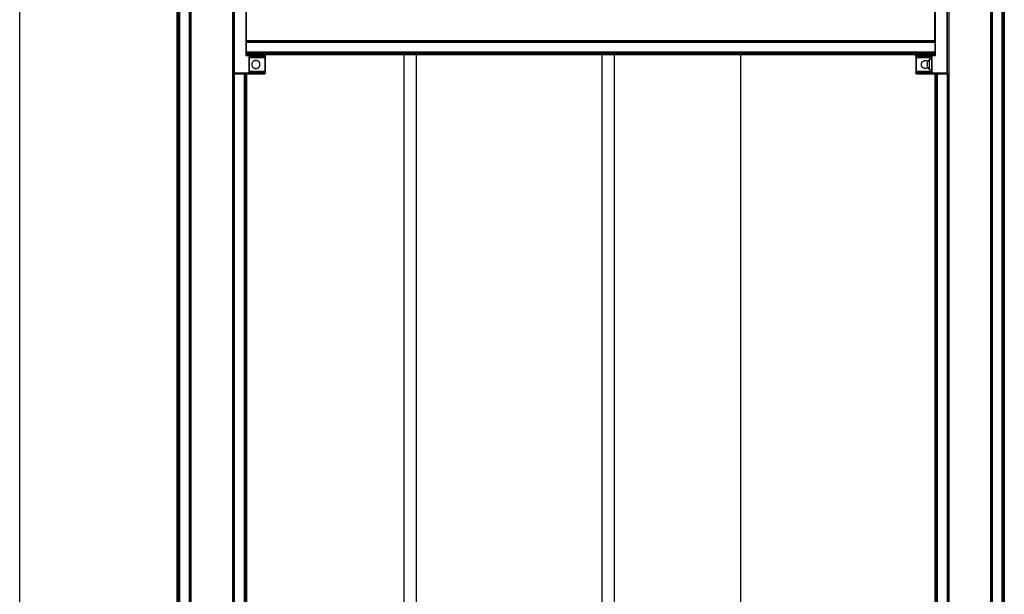
# Model space of a CAD drawing. Extents: x -264 to 1708, y -15 to 1162.
# Drawn here: x 674 to 843, y 559 to 657 of the extents above; entities that cross this region are included whole.
import ezdxf

# ---------------------------------------------------------------- set-up
doc = ezdxf.new("R2010")
doc.units = 0
doc.header["$MEASUREMENT"] = 0
doc.layers.get('0').update_dxf_attribs({"lineweight": 0})

msp = doc.modelspace()

# ---------------------------------------------------------------- linework, layer by layer
at = {"color": 18, "lineweight": 25, "true_color": 0x000000}
for p, q in [((703.28, 876.55), (703.28, 432.96)), ((710.46, 876.55), (710.46, 432.96)), ((833.69, 876.55), (833.69, 432.96)), ((840.86, 876.55), (840.86, 432.96)), ((700.89, 870.03), (700.89, 432.96)), ((700.96, 870.03), (700.96, 432.96)), ((701.18, 870.03), (701.18, 432.96)), ((701.24, 870.03), (701.24, 432.96)), ((701.31, 870.03), (701.31, 432.96)), ((703, 870.03), (703, 432.96)), ((703.07, 870.03), (703.07, 432.96)), ((841.08, 870.03), (841.08, 432.96)), ((841.14, 870.03), (841.14, 432.96)), ((842.84, 870.03), (842.84, 432.96)), ((842.9, 870.03), (842.9, 432.96)), ((842.97, 870.03), (842.97, 432.96)), ((843.19, 870.03), (843.19, 432.96)), ((843.25, 870.03), (843.25, 432.96)), ((673.83, 840.7), (673.83, 457.96)), ((710.67, 666.71), (710.67, 648.24)), ((710.78, 648.24), (710.78, 666.71)), ((833.36, 666.71), (833.36, 648.24)), ((833.47, 648.24), (833.47, 666.71)), ((712.74, 663.67), (712.74, 651.28)), ((831.4, 651.28), (831.4, 663.67)), ((712.85, 653.89), (712.85, 661.06)), ((831.3, 653.89), (831.3, 661.06)), ((712.85, 653.89), (831.3, 653.89)), ((712.85, 653.67), (712.85, 653.89)), ((712.85, 651.39), (712.85, 653.68)), ((712.85, 653.67), (831.3, 653.67)), ((712.85, 653.6), (831.3, 653.6)), ((831.3, 653.67), (831.3, 653.89)), ((831.3, 653.68), (831.3, 651.39)), ((712.74, 651.28), (716, 651.25)), ((712.85, 651.91), (831.3, 651.91)), ((712.85, 651.84), (831.3, 651.84)), ((712.85, 651.78), (831.3, 651.78)), ((712.85, 651.56), (831.3, 651.56)), ((712.85, 651.5), (831.3, 651.5)), ((716, 651.36), (712.85, 651.39)), ((716, 651.06), (713.28, 651.06)), ((713.28, 651.06), (713.28, 648.45)), ((713.39, 648.56), (713.39, 650.95)), ((713.39, 650.95), (716, 650.95)), ((716, 651.25), (716, 651.06)), ((716.07, 650.83), (716.04, 650.87)), ((716.11, 651.06), (716.11, 651.25)), ((739.91, 651.5), (739.91, 457.96)), ((742.08, 651.5), (742.08, 457.96)), ((774.03, 457.96), (774.03, 651.5)), ((776.2, 434.05), (776.2, 651.5)), ((797.94, 434.05), (797.94, 651.5)), ((828.04, 651.25), (828.04, 651.06)), ((828.14, 651.25), (831.4, 651.28)), ((828.14, 651.06), (828.14, 651.25)), ((830.86, 651.06), (828.14, 651.06)), ((831.3, 651.39), (828.15, 651.36)), ((828.15, 650.95), (830.75, 650.95)), ((830.75, 650.63), (830.35, 650.59)), ((830.35, 650.59), (830.35, 648.92)), ((830.75, 650.95), (830.75, 648.56)), ((830.86, 648.45), (830.86, 651.06)), ((830, 649.97), (830.06, 650.18)), ((830, 649.86), (830.06, 649.86)), ((830, 649.65), (830.06, 649.66)), ((830.06, 649.33), (830, 649.54)), ((830.06, 649.66), (830.06, 649.86)), ((830.35, 648.92), (830.75, 648.89)), ((710.67, 648.24), (710.67, 432.96)), ((710.67, 648.24), (710.68, 648.24)), ((710.74, 648.15), (710.74, 432.96)), ((716, 648.28), (710.78, 648.24)), ((710.78, 648.13), (716, 648.17)), ((710.78, 648.13), (710.78, 648.13)), ((712.43, 648.14), (712.43, 432.96)), ((712.5, 648.14), (712.5, 432.96)), ((712.56, 648.14), (712.56, 432.96)), ((712.78, 648.15), (712.78, 432.96)), ((712.85, 648.15), (712.85, 432.96)), ((713.28, 648.45), (716, 648.45)), ((716, 648.56), (713.39, 648.56)), ((716, 648.45), (716, 648.28)), ((716.11, 648.28), (716.11, 648.45)), ((828.04, 648.45), (828.04, 648.28)), ((828.04, 648.25), (828.04, 648.27)), ((828.14, 648.28), (828.14, 648.45)), ((828.14, 648.45), (830.86, 648.45)), ((833.36, 648.24), (828.14, 648.28)), ((830.75, 648.56), (828.15, 648.56)), ((828.15, 648.17), (828.36, 648.17)), ((828.15, 648.17), (833.36, 648.13)), ((831.3, 648.15), (831.3, 432.96)), ((831.36, 648.15), (831.36, 432.96)), ((831.58, 648.14), (831.58, 432.96)), ((831.65, 648.14), (831.65, 432.96)), ((831.71, 648.14), (831.71, 432.96)), ((833.36, 648.13), (833.36, 648.13)), ((833.41, 648.15), (833.41, 432.96)), ((833.47, 648.24), (833.47, 432.96)), ((833.47, 648.24), (833.47, 648.24))]:
    msp.add_line(p, q, dxfattribs=at)
msp.add_lwpolyline([(828.14, 651.36), (828.14, 651.36), (828.15, 651.36)], dxfattribs=at)
for points, knots in [([(712.74, 651.28), (712.76, 651.29), (712.77, 651.31), (712.78, 651.32), (712.8, 651.34), (712.81, 651.35), (712.82, 651.36), (712.83, 651.37), (712.83, 651.37), (712.84, 651.38), (712.84, 651.38), (712.84, 651.38), (712.84, 651.38), (712.85, 651.39), (712.85, 651.39), (712.85, 651.39)], [0, 0, 0, 0, 1, 1, 1, 2, 2, 2, 3, 3, 3, 4, 4, 4, 5, 5, 5, 5]), ([(713.28, 651.06), (713.3, 651.05), (713.31, 651.03), (713.33, 651.02), (713.34, 651), (713.36, 650.99), (713.37, 650.98), (713.37, 650.97), (713.38, 650.97), (713.38, 650.96), (713.38, 650.96), (713.39, 650.96), (713.39, 650.96), (713.39, 650.95), (713.39, 650.95), (713.39, 650.95)], [0, 0, 0, 0, 1, 1, 1, 2, 2, 2, 3, 3, 3, 4, 4, 4, 5, 5, 5, 5]), ([(716, 651.25), (716, 651.27), (716, 651.28), (716, 651.3), (716, 651.31), (716, 651.32), (716, 651.33), (716, 651.34), (716, 651.35), (716, 651.35), (716, 651.36), (716, 651.36), (716, 651.36)], [0, 0, 0, 0, 1, 1, 1, 2, 2, 2, 3, 3, 3, 4, 4, 4, 4]), ([(716, 651.36), (716.01, 651.36), (716.03, 651.36), (716.04, 651.35), (716.06, 651.34), (716.07, 651.33), (716.08, 651.32), (716.09, 651.31), (716.1, 651.3), (716.1, 651.29), (716.1, 651.27), (716.11, 651.26), (716.11, 651.25)], [0, 0, 0, 0, 1, 1, 1, 2, 2, 2, 3, 3, 3, 4, 4, 4, 4]), ([(716.11, 651.25), (716.11, 651.25), (716.1, 651.25), (716.1, 651.25), (716.09, 651.25), (716.08, 651.25), (716.07, 651.25), (716.06, 651.25), (716.05, 651.25), (716.04, 651.25), (716.02, 651.25), (716.01, 651.25), (716, 651.25)], [0, 0, 0, 0, 1, 1, 1, 2, 2, 2, 3, 3, 3, 4, 4, 4, 4]), ([(716, 650.95), (716, 650.95), (716, 650.96), (716, 650.96), (716, 650.97), (716, 650.98), (716, 650.99), (716, 651), (716, 651.01), (716, 651.03), (716, 651.04), (716, 651.05), (716, 651.06)], [0, 0, 0, 0, 1, 1, 1, 2, 2, 2, 3, 3, 3, 4, 4, 4, 4]), ([(716, 651.06), (716.02, 651.06), (716.03, 651.06), (716.04, 651.06), (716.06, 651.06), (716.07, 651.06), (716.08, 651.06), (716.09, 651.06), (716.1, 651.06), (716.1, 651.06), (716.1, 651.06), (716.11, 651.06), (716.11, 651.06)], [0, 0, 0, 0, 1, 1, 1, 2, 2, 2, 3, 3, 3, 4, 4, 4, 4]), ([(716.11, 651.06), (716.11, 651.05), (716.1, 651.03), (716.1, 651.02), (716.09, 651), (716.08, 650.99), (716.07, 650.98), (716.06, 650.97), (716.05, 650.96), (716.03, 650.96), (716.02, 650.95), (716.01, 650.95), (716, 650.95)], [0, 0, 0, 0, 1, 1, 1, 2, 2, 2, 3, 3, 3, 4, 4, 4, 4]), ([(716, 650.95), (716, 650.94), (716, 650.92), (716, 650.87), (716, 650.82), (716, 650.72), (716, 650.6), (716, 650.49), (716, 650.35), (716, 650.2), (716, 650.06), (716, 649.91), (716, 649.76), (716, 649.61), (716, 649.46), (716, 649.32), (716, 649.17), (716, 649.03), (716, 648.91), (716, 648.8), (716, 648.7), (716, 648.65), (716, 648.6), (716, 648.58), (716, 648.56)], [0, 0, 0, 0, 1, 1, 1, 2, 2, 2, 3, 3, 3, 4, 4, 4, 5, 5, 5, 6, 6, 6, 7, 7, 7, 8, 8, 8, 8]), ([(716.11, 648.46), (716.11, 648.49), (716.11, 648.52), (716.11, 648.58), (716.11, 648.66), (716.11, 648.77), (716.11, 648.9), (716.11, 649.03), (716.11, 649.18), (716.11, 649.34), (716.11, 649.49), (716.11, 649.66), (716.11, 649.82), (716.11, 649.97), (716.11, 650.13), (716.11, 650.28), (716.11, 650.44), (716.11, 650.59), (716.11, 650.7), (716.11, 650.78), (716.11, 650.83), (716.11, 650.89)], [0, 0, 0, 0, 1, 1, 1, 2, 2, 2, 3, 3, 3, 4, 4, 4, 5, 5, 5, 6, 6, 6, 7, 7, 7, 7]), ([(828.04, 651.25), (828.04, 651.27), (828.04, 651.28), (828.05, 651.3), (828.05, 651.31), (828.06, 651.32), (828.08, 651.33), (828.09, 651.34), (828.1, 651.35), (828.11, 651.35), (828.12, 651.36), (828.13, 651.36), (828.15, 651.36)], [0, 0, 0, 0, 1, 1, 1, 2, 2, 2, 3, 3, 3, 4, 4, 4, 4]), ([(828.04, 651.25), (828.04, 651.27), (828.04, 651.28), (828.05, 651.29), (828.05, 651.29), (828.05, 651.29), (828.05, 651.29)], [0, 0, 0, 0, 1, 1, 1, 2, 2, 2, 2]), ([(828.14, 651.25), (828.13, 651.25), (828.11, 651.25), (828.1, 651.25), (828.09, 651.25), (828.07, 651.25), (828.06, 651.25), (828.05, 651.25), (828.05, 651.25), (828.04, 651.25), (828.04, 651.25), (828.04, 651.25), (828.04, 651.25)], [0, 0, 0, 0, 1, 1, 1, 2, 2, 2, 3, 3, 3, 4, 4, 4, 4]), ([(828.15, 650.95), (828.13, 650.95), (828.12, 650.96), (828.1, 650.96), (828.09, 650.97), (828.07, 650.98), (828.06, 650.99), (828.05, 651), (828.05, 651.01), (828.04, 651.03), (828.04, 651.04), (828.04, 651.05), (828.04, 651.06)], [0, 0, 0, 0, 1, 1, 1, 2, 2, 2, 3, 3, 3, 4, 4, 4, 4]), ([(828.04, 651.06), (828.04, 651.06), (828.04, 651.06), (828.05, 651.06), (828.05, 651.06), (828.06, 651.06), (828.08, 651.06), (828.09, 651.06), (828.1, 651.06), (828.11, 651.06), (828.12, 651.06), (828.13, 651.06), (828.14, 651.06)], [0, 0, 0, 0, 1, 1, 1, 2, 2, 2, 3, 3, 3, 4, 4, 4, 4]), ([(828.04, 651.06), (828.04, 651.05), (828.04, 651.03), (828.04, 650.97), (828.04, 650.92), (828.04, 650.82), (828.04, 650.69), (828.04, 650.57), (828.04, 650.43), (828.04, 650.28), (828.04, 650.12), (828.04, 649.95), (828.04, 649.77), (828.04, 649.6), (828.04, 649.42), (828.04, 649.26), (828.04, 649.11), (828.04, 648.97), (828.04, 648.84), (828.04, 648.72), (828.04, 648.61), (828.04, 648.55), (828.04, 648.49), (828.04, 648.47), (828.04, 648.45)], [0, 0, 0, 0, 1, 1, 1, 2, 2, 2, 3, 3, 3, 4, 4, 4, 5, 5, 5, 6, 6, 6, 7, 7, 7, 8, 8, 8, 8]), ([(828.11, 651.35), (828.12, 651.35), (828.12, 651.36), (828.12, 651.36), (828.13, 651.36), (828.13, 651.36), (828.14, 651.36)], [0, 0, 0, 0, 1, 1, 1, 2, 2, 2, 2]), ([(828.15, 651.36), (828.14, 651.36), (828.14, 651.36), (828.14, 651.35), (828.14, 651.34), (828.14, 651.33), (828.14, 651.32), (828.14, 651.31), (828.14, 651.3), (828.14, 651.29), (828.14, 651.27), (828.14, 651.26), (828.14, 651.25)], [0, 0, 0, 0, 1, 1, 1, 2, 2, 2, 3, 3, 3, 4, 4, 4, 4]), ([(828.14, 651.06), (828.14, 651.05), (828.14, 651.03), (828.14, 651.02), (828.14, 651), (828.14, 650.99), (828.14, 650.98), (828.14, 650.97), (828.15, 650.96), (828.15, 650.96), (828.15, 650.95), (828.15, 650.95), (828.15, 650.95)], [0, 0, 0, 0, 1, 1, 1, 2, 2, 2, 3, 3, 3, 4, 4, 4, 4]), ([(828.15, 648.56), (828.15, 648.58), (828.15, 648.6), (828.15, 648.65), (828.15, 648.71), (828.15, 648.8), (828.15, 648.92), (828.15, 649.03), (828.15, 649.16), (828.15, 649.31), (828.15, 649.45), (828.15, 649.61), (828.15, 649.77), (828.15, 649.93), (828.15, 650.09), (828.15, 650.24), (828.15, 650.38), (828.15, 650.51), (828.15, 650.61), (828.15, 650.73), (828.15, 650.82), (828.15, 650.87), (828.15, 650.92), (828.15, 650.94), (828.15, 650.95)], [0, 0, 0, 0, 1, 1, 1, 2, 2, 2, 3, 3, 3, 4, 4, 4, 5, 5, 5, 6, 6, 6, 7, 7, 7, 8, 8, 8, 8]), ([(830.75, 650.95), (830.76, 650.95), (830.76, 650.95), (830.76, 650.96), (830.76, 650.96), (830.77, 650.96), (830.77, 650.97), (830.78, 650.98), (830.79, 650.98), (830.79, 650.99), (830.8, 651), (830.81, 651.01), (830.83, 651.03), (830.84, 651.04), (830.85, 651.05), (830.86, 651.06)], [0, 0, 0, 0, 1, 1, 1, 2, 2, 2, 3, 3, 3, 4, 4, 4, 5, 5, 5, 5]), ([(831.3, 651.39), (831.3, 651.39), (831.3, 651.38), (831.3, 651.38), (831.3, 651.38), (831.31, 651.37), (831.31, 651.37), (831.32, 651.36), (831.33, 651.35), (831.34, 651.35), (831.35, 651.34), (831.36, 651.33), (831.37, 651.31), (831.38, 651.3), (831.39, 651.29), (831.4, 651.28)], [0, 0, 0, 0, 1, 1, 1, 2, 2, 2, 3, 3, 3, 4, 4, 4, 5, 5, 5, 5]), ([(715.16, 649.76), (715.16, 649.71), (715.16, 649.66), (715.15, 649.62), (715.15, 649.57), (715.13, 649.53), (715.12, 649.49), (715.1, 649.44), (715.08, 649.4), (715.06, 649.36), (715.04, 649.33), (715.01, 649.29), (714.98, 649.26), (714.95, 649.23), (714.91, 649.2), (714.87, 649.18), (714.83, 649.15), (714.79, 649.13), (714.75, 649.12), (714.71, 649.1), (714.66, 649.09), (714.62, 649.08), (714.57, 649.07), (714.52, 649.07), (714.48, 649.07), (714.43, 649.07), (714.38, 649.07), (714.34, 649.08), (714.29, 649.09), (714.25, 649.1), (714.2, 649.12), (714.16, 649.13), (714.12, 649.15), (714.08, 649.18), (714.04, 649.2), (714.01, 649.23), (713.98, 649.26), (713.95, 649.29), (713.92, 649.33), (713.9, 649.36), (713.87, 649.4), (713.85, 649.44), (713.84, 649.49), (713.82, 649.53), (713.81, 649.57), (713.8, 649.62), (713.79, 649.66), (713.79, 649.71), (713.79, 649.76), (713.79, 649.8), (713.79, 649.85), (713.8, 649.9), (713.81, 649.94), (713.82, 649.99), (713.84, 650.03), (713.85, 650.07), (713.87, 650.11), (713.9, 650.15), (713.92, 650.19), (713.95, 650.22), (713.98, 650.25), (714.01, 650.28), (714.04, 650.31), (714.08, 650.34), (714.12, 650.36), (714.16, 650.38), (714.2, 650.4), (714.25, 650.41), (714.29, 650.42), (714.34, 650.43), (714.38, 650.44), (714.43, 650.44), (714.48, 650.44), (714.52, 650.44), (714.57, 650.44), (714.62, 650.43), (714.66, 650.42), (714.71, 650.41), (714.75, 650.4), (714.79, 650.38), (714.83, 650.36), (714.87, 650.34), (714.91, 650.31), (714.95, 650.28), (714.98, 650.25), (715.01, 650.22), (715.04, 650.19), (715.06, 650.15), (715.08, 650.11), (715.1, 650.07), (715.12, 650.03), (715.13, 649.99), (715.15, 649.94), (715.15, 649.9), (715.16, 649.85), (715.16, 649.8), (715.16, 649.76)], [0, 0, 0, 0, 1, 1, 1, 2, 2, 2, 3, 3, 3, 4, 4, 4, 5, 5, 5, 6, 6, 6, 7, 7, 7, 8, 8, 8, 9, 9, 9, 10, 10, 10, 11, 11, 11, 12, 12, 12, 13, 13, 13, 14, 14, 14, 15, 15, 15, 16, 16, 16, 17, 17, 17, 18, 18, 18, 19, 19, 19, 20, 20, 20, 21, 21, 21, 22, 22, 22, 23, 23, 23, 24, 24, 24, 25, 25, 25, 26, 26, 26, 27, 27, 27, 28, 28, 28, 29, 29, 29, 30, 30, 30, 31, 31, 31, 32, 32, 32, 32]), ([(828.98, 649.76), (828.98, 649.8), (828.98, 649.85), (828.99, 649.89), (829, 649.94), (829.01, 649.98), (829.03, 650.03), (829.04, 650.07), (829.06, 650.11), (829.09, 650.15), (829.11, 650.19), (829.14, 650.22), (829.17, 650.25), (829.2, 650.28), (829.23, 650.31), (829.27, 650.34), (829.31, 650.36), (829.35, 650.38), (829.39, 650.4), (829.44, 650.41), (829.48, 650.42), (829.53, 650.43), (829.57, 650.44), (829.62, 650.44), (829.67, 650.44), (829.71, 650.44), (829.76, 650.44), (829.81, 650.43), (829.85, 650.42), (829.9, 650.41), (829.94, 650.4), (829.98, 650.38), (830.03, 650.36), (830.06, 650.34), (830.08, 650.32), (830.11, 650.3), (830.13, 650.28)], [0, 0, 0, 0, 1, 1, 1, 2, 2, 2, 3, 3, 3, 4, 4, 4, 5, 5, 5, 6, 6, 6, 7, 7, 7, 8, 8, 8, 9, 9, 9, 10, 10, 10, 11, 11, 11, 12, 12, 12, 12]), ([(830.12, 649.23), (830.1, 649.21), (830.08, 649.19), (830.06, 649.18), (830.03, 649.15), (829.98, 649.13), (829.94, 649.12), (829.9, 649.1), (829.85, 649.09), (829.81, 649.08), (829.76, 649.07), (829.71, 649.07), (829.67, 649.07), (829.62, 649.07), (829.57, 649.07), (829.53, 649.08), (829.48, 649.09), (829.44, 649.1), (829.39, 649.12), (829.35, 649.13), (829.31, 649.15), (829.27, 649.18), (829.23, 649.2), (829.2, 649.23), (829.17, 649.26), (829.14, 649.29), (829.11, 649.33), (829.09, 649.36), (829.06, 649.4), (829.04, 649.44), (829.03, 649.49), (829.01, 649.53), (829, 649.57), (828.99, 649.62), (828.98, 649.67), (828.98, 649.71), (828.98, 649.76)], [0, 0, 0, 0, 1, 1, 1, 2, 2, 2, 3, 3, 3, 4, 4, 4, 5, 5, 5, 6, 6, 6, 7, 7, 7, 8, 8, 8, 9, 9, 9, 10, 10, 10, 11, 11, 11, 12, 12, 12, 12]), ([(830, 649.97), (830, 649.96), (830, 649.95), (830, 649.94), (830, 649.92), (829.99, 649.91), (829.99, 649.9), (829.99, 649.89), (829.99, 649.89), (830, 649.88), (830, 649.87), (830, 649.87), (830, 649.87), (830, 649.86), (830, 649.86), (830, 649.86)], [0, 0, 0, 0, 1, 1, 1, 2, 2, 2, 3, 3, 3, 4, 4, 4, 5, 5, 5, 5]), ([(830, 649.65), (830, 649.65), (830, 649.65), (830, 649.64), (830, 649.64), (829.99, 649.63), (829.99, 649.63), (829.99, 649.62), (829.99, 649.61), (830, 649.6), (830, 649.59), (830, 649.58), (830, 649.57), (830, 649.56), (830, 649.55), (830, 649.54)], [0, 0, 0, 0, 1, 1, 1, 2, 2, 2, 3, 3, 3, 4, 4, 4, 5, 5, 5, 5]), ([(710.68, 648.24), (710.68, 648.23), (710.68, 648.23), (710.68, 648.23), (710.68, 648.22), (710.68, 648.21), (710.69, 648.21), (710.69, 648.2), (710.69, 648.19), (710.7, 648.19), (710.7, 648.18), (710.71, 648.17), (710.71, 648.17), (710.72, 648.16), (710.73, 648.16), (710.73, 648.15), (710.74, 648.15), (710.75, 648.14), (710.75, 648.14), (710.76, 648.14), (710.77, 648.14), (710.78, 648.13), (710.78, 648.13), (710.78, 648.13), (710.78, 648.13)], [0, 0, 0, 0, 1, 1, 1, 2, 2, 2, 3, 3, 3, 4, 4, 4, 5, 5, 5, 6, 6, 6, 7, 7, 7, 8, 8, 8, 8]), ([(710.68, 648.24), (710.68, 648.24), (710.68, 648.24), (710.68, 648.24), (710.69, 648.24), (710.7, 648.24), (710.71, 648.24), (710.72, 648.24), (710.74, 648.24), (710.75, 648.24), (710.76, 648.24), (710.77, 648.24), (710.78, 648.24)], [0, 0, 0, 0, 1, 1, 1, 2, 2, 2, 3, 3, 3, 4, 4, 4, 4]), ([(710.78, 648.24), (710.78, 648.22), (710.78, 648.21), (710.78, 648.19), (710.78, 648.18), (710.78, 648.16), (710.78, 648.15), (710.78, 648.14), (710.78, 648.14), (710.78, 648.13), (710.78, 648.13), (710.78, 648.13), (710.78, 648.13)], [0, 0, 0, 0, 1, 1, 1, 2, 2, 2, 3, 3, 3, 4, 4, 4, 4]), ([(713.28, 648.45), (713.3, 648.47), (713.31, 648.48), (713.33, 648.5), (713.34, 648.51), (713.36, 648.52), (713.37, 648.54), (713.37, 648.54), (713.38, 648.55), (713.38, 648.55), (713.38, 648.55), (713.39, 648.56), (713.39, 648.56), (713.39, 648.56), (713.39, 648.56), (713.39, 648.56)], [0, 0, 0, 0, 1, 1, 1, 2, 2, 2, 3, 3, 3, 4, 4, 4, 5, 5, 5, 5]), ([(716, 648.45), (716, 648.47), (716, 648.48), (716, 648.5), (716, 648.51), (716, 648.53), (716, 648.54), (716, 648.55), (716, 648.55), (716, 648.56), (716, 648.56), (716, 648.56), (716, 648.56)], [0, 0, 0, 0, 1, 1, 1, 2, 2, 2, 3, 3, 3, 4, 4, 4, 4]), ([(716, 648.56), (716.01, 648.56), (716.03, 648.56), (716.04, 648.55), (716.06, 648.55), (716.07, 648.53), (716.08, 648.52), (716.09, 648.51), (716.1, 648.5), (716.1, 648.49), (716.1, 648.48), (716.11, 648.46), (716.11, 648.45)], [0, 0, 0, 0, 1, 1, 1, 2, 2, 2, 3, 3, 3, 4, 4, 4, 4]), ([(716.11, 648.45), (716.11, 648.45), (716.1, 648.45), (716.1, 648.45), (716.09, 648.45), (716.08, 648.45), (716.07, 648.45), (716.06, 648.45), (716.05, 648.45), (716.04, 648.45), (716.02, 648.45), (716.01, 648.45), (716, 648.45)], [0, 0, 0, 0, 1, 1, 1, 2, 2, 2, 3, 3, 3, 4, 4, 4, 4]), ([(716, 648.17), (716, 648.18), (716, 648.18), (716, 648.18), (716, 648.19), (716, 648.2), (716, 648.21), (716, 648.22), (716, 648.23), (716, 648.25), (716, 648.26), (716, 648.27), (716, 648.28)], [0, 0, 0, 0, 1, 1, 1, 2, 2, 2, 3, 3, 3, 4, 4, 4, 4]), ([(716, 648.28), (716.02, 648.28), (716.03, 648.28), (716.04, 648.28), (716.06, 648.28), (716.07, 648.28), (716.08, 648.28), (716.09, 648.28), (716.1, 648.28), (716.1, 648.28), (716.1, 648.28), (716.11, 648.28), (716.11, 648.28)], [0, 0, 0, 0, 1, 1, 1, 2, 2, 2, 3, 3, 3, 4, 4, 4, 4]), ([(716.11, 648.28), (716.11, 648.27), (716.1, 648.25), (716.1, 648.24), (716.09, 648.22), (716.08, 648.21), (716.07, 648.2), (716.06, 648.19), (716.05, 648.18), (716.03, 648.18), (716.02, 648.18), (716.01, 648.17), (716, 648.17)], [0, 0, 0, 0, 1, 1, 1, 2, 2, 2, 3, 3, 3, 4, 4, 4, 4]), ([(828.04, 648.45), (828.04, 648.47), (828.04, 648.48), (828.05, 648.5), (828.05, 648.51), (828.06, 648.53), (828.08, 648.54), (828.09, 648.55), (828.1, 648.55), (828.11, 648.56), (828.12, 648.56), (828.13, 648.56), (828.15, 648.56)], [0, 0, 0, 0, 1, 1, 1, 2, 2, 2, 3, 3, 3, 4, 4, 4, 4]), ([(828.14, 648.45), (828.13, 648.45), (828.11, 648.45), (828.1, 648.45), (828.09, 648.45), (828.07, 648.45), (828.06, 648.45), (828.05, 648.45), (828.05, 648.45), (828.04, 648.45), (828.04, 648.45), (828.04, 648.45), (828.04, 648.45)], [0, 0, 0, 0, 1, 1, 1, 2, 2, 2, 3, 3, 3, 4, 4, 4, 4]), ([(828.04, 648.28), (828.04, 648.28), (828.04, 648.28), (828.05, 648.28), (828.05, 648.28), (828.06, 648.28), (828.08, 648.28), (828.09, 648.28), (828.1, 648.28), (828.11, 648.28), (828.12, 648.28), (828.13, 648.28), (828.14, 648.28)], [0, 0, 0, 0, 1, 1, 1, 2, 2, 2, 3, 3, 3, 4, 4, 4, 4]), ([(828.15, 648.17), (828.13, 648.18), (828.11, 648.18), (828.1, 648.18), (828.09, 648.19), (828.07, 648.2), (828.06, 648.21), (828.05, 648.22), (828.05, 648.23), (828.04, 648.25), (828.04, 648.26), (828.04, 648.27), (828.04, 648.28)], [0, 0, 0, 0, 1, 1, 1, 2, 2, 2, 3, 3, 3, 4, 4, 4, 4]), ([(828.15, 648.56), (828.15, 648.56), (828.15, 648.56), (828.15, 648.55), (828.14, 648.55), (828.14, 648.53), (828.14, 648.52), (828.14, 648.51), (828.14, 648.5), (828.14, 648.49), (828.14, 648.48), (828.14, 648.46), (828.14, 648.45)], [0, 0, 0, 0, 1, 1, 1, 2, 2, 2, 3, 3, 3, 4, 4, 4, 4]), ([(828.14, 648.28), (828.14, 648.27), (828.14, 648.25), (828.14, 648.24), (828.14, 648.22), (828.14, 648.21), (828.14, 648.2), (828.14, 648.19), (828.14, 648.18), (828.14, 648.18), (828.14, 648.18), (828.14, 648.17), (828.15, 648.17)], [0, 0, 0, 0, 1, 1, 1, 2, 2, 2, 3, 3, 3, 4, 4, 4, 4]), ([(830.86, 648.45), (830.85, 648.47), (830.83, 648.48), (830.82, 648.5), (830.8, 648.51), (830.79, 648.52), (830.78, 648.54), (830.77, 648.54), (830.77, 648.55), (830.76, 648.55), (830.76, 648.55), (830.76, 648.56), (830.76, 648.56), (830.76, 648.56), (830.75, 648.56), (830.75, 648.56)], [0, 0, 0, 0, 1, 1, 1, 2, 2, 2, 3, 3, 3, 4, 4, 4, 5, 5, 5, 5]), ([(833.36, 648.13), (833.36, 648.13), (833.37, 648.13), (833.37, 648.13), (833.38, 648.14), (833.38, 648.14), (833.39, 648.14), (833.4, 648.14), (833.41, 648.15), (833.41, 648.15), (833.42, 648.16), (833.42, 648.16), (833.43, 648.17), (833.44, 648.17), (833.44, 648.18), (833.45, 648.19), (833.45, 648.19), (833.45, 648.2), (833.46, 648.21), (833.46, 648.21), (833.46, 648.22), (833.46, 648.23), (833.46, 648.23), (833.46, 648.23), (833.47, 648.24)], [0, 0, 0, 0, 1, 1, 1, 2, 2, 2, 3, 3, 3, 4, 4, 4, 5, 5, 5, 6, 6, 6, 7, 7, 7, 8, 8, 8, 8]), ([(833.36, 648.13), (833.36, 648.14), (833.36, 648.14), (833.36, 648.14), (833.36, 648.14), (833.36, 648.15), (833.36, 648.17), (833.36, 648.18), (833.36, 648.19), (833.36, 648.2), (833.36, 648.21), (833.36, 648.22), (833.36, 648.24)], [0, 0, 0, 0, 1, 1, 1, 2, 2, 2, 3, 3, 3, 4, 4, 4, 4]), ([(833.36, 648.24), (833.38, 648.24), (833.39, 648.24), (833.41, 648.24), (833.42, 648.24), (833.43, 648.24), (833.45, 648.24), (833.45, 648.24), (833.46, 648.24), (833.46, 648.24), (833.46, 648.24), (833.46, 648.24), (833.47, 648.24)], [0, 0, 0, 0, 1, 1, 1, 2, 2, 2, 3, 3, 3, 4, 4, 4, 4])]:
    msp.add_open_spline(points, degree=3, knots=knots, dxfattribs=at)
for points in [[(830.35, 650.59), (830.22, 650.48), (830.12, 650.34), (830.06, 650.19)], [(830.06, 649.33), (830.12, 649.17), (830.22, 649.03), (830.35, 648.92)]]:
    msp.add_open_spline(points, degree=3, dxfattribs=at)

doc.saveas('drawing.dxf')
